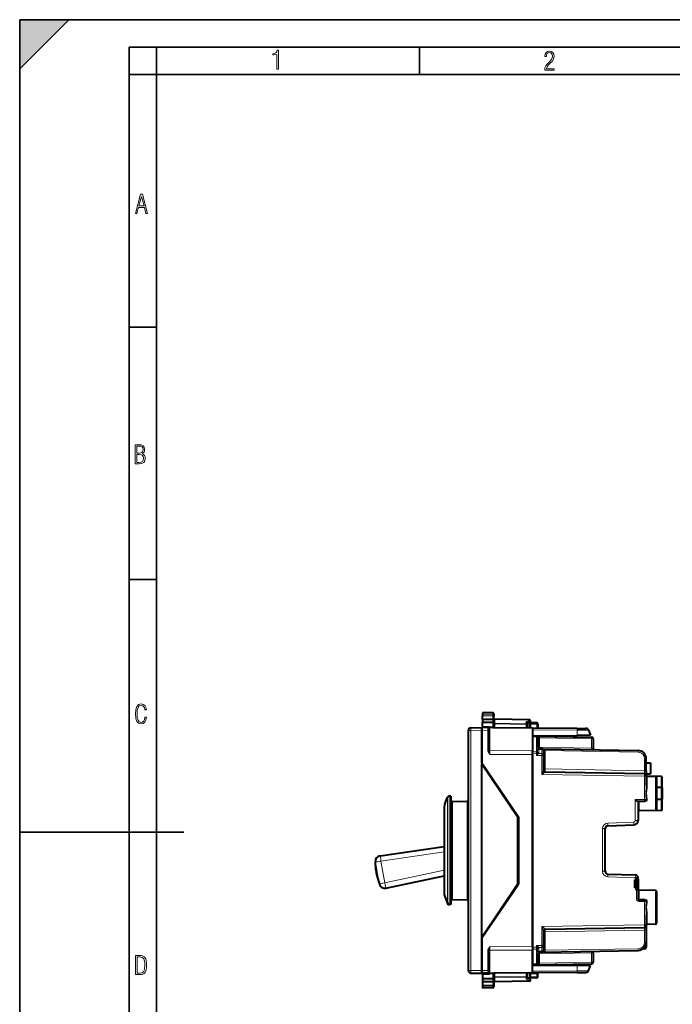
# Model space of a CAD drawing. Extents: x 0 to 420, y 0 to 297.
# Drawn here: x 0 to 119, y 117 to 297 of the extents above; entities that cross this region are included whole.
import ezdxf

# ---------------------------------------------------------------- set-up
doc = ezdxf.new("R2010")
doc.units = 0

msp = doc.modelspace()

# ---------------------------------------------------------------- linework, layer by layer
at = {"color": 7, "lineweight": 35}
for p, q in [((0, 0), (0, 297)), ((0, 297), (420, 297)), ((0, 288), (9, 297)), ((0, 0), (0, 297)), ((0, 297), (420, 297)), ((0, 288), (0, 297)), ((0, 297), (9, 297)), ((20.000401, 4.99976), (20.000401, 292)), ((20.000401, 292), (415, 292)), ((25.000401, 287), (25.000401, 292)), ((73.125504, 287), (73.125504, 292)), ((20.000401, 287), (25.000401, 287)), ((25.000401, 9.99976), (25.000401, 287)), ((25.000401, 287), (410, 287)), ((20.000401, 240.832993), (25.000401, 240.832993)), ((20.000401, 194.667007), (25.000401, 194.667007)), ((0, 148.5), (30, 148.5))]:
    msp.add_line(p, q, dxfattribs=at)
at = {"color": 7, "lineweight": 40}
for p, q in [((84.659096, 170.329788), (84.659096, 170.007523)), ((86.537582, 170.296997), (84.659096, 170.329788)), ((86.537582, 170.296997), (84.659096, 170.329788)), ((84.659096, 170.007523), (84.659096, 169.791443)), ((84.659096, 169.120895), (84.659096, 169.791443)), ((86.734093, 170.097031), (86.734093, 169.810791)), ((86.734093, 169.066391), (86.734093, 169.810791)), ((93.237587, 169.066269), (86.930603, 169.176361)), ((82.550369, 167.595154), (84.534096, 167.629791)), ((85.61084, 167.620392), (84.534096, 167.629791)), ((84.534096, 167.129807), (84.534096, 167.629532)), ((84.534096, 167.629532), (84.534096, 167.129868)), ((84.659096, 167.628693), (84.534386, 167.629791)), ((86.537521, 169.127045), (84.659096, 169.120895)), ((84.659096, 169.120895), (84.659096, 168.924637)), ((84.659096, 168.924637), (84.659096, 168.629791)), ((84.659096, 168.629791), (86.536621, 168.635941)), ((84.659096, 167.866226), (84.659096, 168.629791)), ((84.659096, 167.866226), (84.659096, 167.628693)), ((85.659767, 167.619965), (85.61084, 167.620392)), ((85.80909, 167.420242), (85.80909, 167.120407)), ((93.809097, 167.548843), (86.701004, 167.61087)), ((86.734093, 169.066391), (86.734093, 168.930786)), ((86.734093, 168.930786), (86.734093, 168.771713)), ((86.734093, 168.285538), (86.734093, 168.771713)), ((92.834091, 168.367279), (93.343201, 168.698685)), ((92.834091, 168.193771), (92.834091, 168.414841)), ((92.834091, 168.193771), (92.834091, 167.557358)), ((93.309097, 167.553207), (93.30909, 168.279785)), ((94.584091, 168.479797), (93.509094, 168.479797)), ((101.942375, 167.477875), (93.809097, 167.548843)), ((93.809097, 167.548508), (93.809097, 167.490265)), ((93.809097, 167.490265), (93.809097, 163.40361)), ((94.784096, 168.279785), (94.784096, 167.540344)), ((101.942375, 167.477875), (103.576202, 167.463608)), ((82.05909, 167.095245), (82.059105, 123.264336)), ((84.534096, 167.129868), (84.534096, 161.029785)), ((84.534096, 166.129791), (84.534096, 167.129807)), ((84.534096, 161.179779), (84.534096, 166.129791)), ((85.809097, 163.618286), (85.80909, 167.120407)), ((93.809097, 166.142288), (101.952881, 166.213364)), ((94.514328, 166.067474), (93.809097, 166.079788)), ((93.809097, 166.079575), (93.809097, 165.933319)), ((93.809097, 165.933319), (93.809097, 163.225311)), ((94.514328, 166.067474), (104.614326, 165.89119)), ((94.51461, 166.067474), (94.532745, 166.066589)), ((94.809097, 165.708939), (94.809097, 165.767441)), ((94.809097, 165.708939), (94.809097, 164.050903)), ((99.809097, 166.194656), (99.809097, 165.975067)), ((104.409096, 166.234802), (101.952881, 166.213364)), ((104.034813, 167.152466), (104.409096, 166.234802)), ((104.909096, 165.591232), (104.909096, 163.884888)), ((95.514328, 163.743774), (95.087585, 163.751221)), ((104.909096, 163.884888), (104.909096, 163.579788)), ((93.809097, 163.429794), (93.809097, 163.40361)), ((93.809097, 162.696533), (93.809097, 163.40361)), ((93.809097, 162.87178), (93.809097, 163.225311)), ((93.809097, 127.487801), (93.809097, 162.87178)), ((93.809097, 162.696533), (93.809097, 127.663048)), ((95.514328, 163.743774), (113.135269, 163.436203)), ((95.809097, 163.439377), (95.809097, 163.385254)), ((95.809097, 163.385254), (95.809097, 162.677963)), ((95.809097, 162.677963), (95.809097, 162.53653)), ((95.809097, 162.53653), (95.809097, 159.847855)), ((84.534096, 161.179779), (91.2341, 151.329788)), ((84.534096, 161.029785), (91.134094, 151.229797)), ((84.534103, 129.329788), (84.534096, 161.029785)), ((114.609093, 159.756714), (114.609093, 161.936432)), ((114.609093, 161.179794), (115.409096, 161.179794)), ((115.409096, 161.179794), (115.409096, 159.179794)), ((96.103859, 159.574646), (114.314331, 159.256775)), ((114.609093, 159.756714), (114.609093, 158.95723)), ((114.609093, 159.179794), (115.409096, 159.179794)), ((114.609093, 158.756836), (114.609093, 158.956421)), ((114.609093, 158.756836), (114.609093, 157.032516)), ((117.312584, 158.683228), (114.805603, 158.72699)), ((117.312584, 158.683228), (114.805603, 158.72699)), ((116.312584, 158.683228), (114.805603, 158.709534)), ((116.312584, 158.683228), (114.805603, 158.709534)), ((116.509094, 158.483246), (116.509094, 152.676331)), ((117.509094, 156.638748), (117.509094, 158.483246)), ((117.312584, 156.675873), (116.509094, 156.678421)), ((117.509094, 156.638748), (117.509094, 154.520844)), ((77.738518, 153.616989), (78.281532, 154.896942)), ((78.859093, 155.079788), (78.557701, 155.079788)), ((78.859093, 155.079788), (78.8591, 136.491714)), ((77.659096, 153.22644), (77.659096, 138.118179)), ((78.959099, 153.933243), (78.959099, 137.497894)), ((79.155609, 154.133209), (81.862587, 154.180466)), ((113.1091, 153.746567), (113.1091, 150.652344)), ((113.278122, 154.182739), (114.314331, 154.200836)), ((117.312584, 154.483719), (116.509094, 154.481171)), ((117.509094, 152.676331), (117.509094, 154.520844)), ((91.044373, 151.363251), (91.233734, 151.329849)), ((91.134102, 139.129791), (91.134094, 151.229797)), ((91.16658, 151.34169), (91.2341, 150.958771)), ((91.2341, 151.329788), (91.2341, 139.029785)), ((117.312584, 152.476364), (113.305603, 152.406418)), ((116.312584, 152.476364), (113.305603, 152.423874)), ((107.591644, 149.687119), (112.337021, 149.852829)), ((107.1091, 141.372162), (107.1091, 149.187424)), ((65.917953, 144.208649), (77.659103, 145.910294)), ((65.17569, 141.549408), (65.06382, 143.149246)), ((65.352661, 140.545746), (65.794716, 139.00412)), ((66.959679, 138.300735), (77.659096, 140.526917)), ((107.591644, 140.872467), (112.626549, 140.69664)), ((84.534103, 129.329788), (91.134102, 139.129791)), ((84.534103, 129.179794), (91.2341, 139.029785)), ((91.044373, 138.996338), (91.233734, 139.029724)), ((112.509102, 138.329788), (112.509094, 139.829788)), ((112.613464, 139.829788), (112.509094, 139.829788)), ((112.613464, 139.829788), (112.709099, 139.829788)), ((112.709099, 140.179794), (113.1091, 140.179794)), ((112.709099, 140.179794), (112.709099, 139.829788)), ((112.709099, 139.829788), (112.709099, 138.329788)), ((113.095627, 138.179794), (113.095627, 139.979797)), ((113.1091, 140.196945), (113.1091, 140.179794)), ((113.1091, 140.179794), (113.1091, 140.160965)), ((113.1091, 139.907242), (113.1091, 137.998611)), ((77.659096, 138.118179), (77.659096, 137.133133)), ((78.959099, 137.497894), (78.959099, 136.426331)), ((112.709099, 138.329788), (112.509102, 138.329788)), ((112.709099, 138.329788), (112.709099, 137.979797)), ((112.811722, 137.979797), (112.709099, 137.979797)), ((113.1091, 137.979797), (112.811722, 137.979797)), ((113.1091, 137.998627), (113.1091, 137.979797)), ((113.1091, 137.979797), (113.1091, 136.376312)), ((113.1838, 137.979797), (113.1091, 137.979797)), ((116.312592, 137.883224), (113.305611, 137.935715)), ((116.312592, 137.883224), (113.305611, 137.935715)), ((116.509102, 137.683258), (116.509102, 131.876328)), ((77.738518, 136.742584), (78.281532, 135.462616)), ((78.8591, 135.279785), (78.557709, 135.279785)), ((78.8591, 136.491714), (78.8591, 135.279785)), ((79.155609, 136.226349), (81.862587, 136.179108)), ((113.305611, 136.176361), (114.314331, 136.158752)), ((114.6091, 133.327072), (114.6091, 131.602753)), ((114.6091, 131.403168), (114.6091, 131.602753)), ((114.6091, 131.402359), (114.6091, 130.602875)), ((116.312592, 131.676361), (114.805611, 131.650055)), ((95.809097, 130.511734), (95.809097, 127.823051)), ((96.103867, 130.784943), (114.314339, 131.102798)), ((114.6091, 130.602875), (114.6091, 128.423157)), ((84.534103, 129.329788), (84.534103, 123.229713)), ((84.534103, 124.22979), (84.534103, 129.179794)), ((95.809097, 127.823051), (95.809097, 127.681618)), ((114.6091, 128.423157), (114.6091, 127.483704)), ((85.809105, 123.239166), (85.809105, 126.74128)), ((93.809097, 127.663048), (93.809097, 126.955963)), ((93.809097, 127.487801), (93.809097, 127.134262)), ((93.809097, 127.134262), (93.809105, 124.426254)), ((93.809105, 122.869308), (93.809097, 126.955963)), ((94.809097, 126.308685), (94.809105, 124.650642)), ((95.514336, 126.615807), (95.087601, 126.608353)), ((95.514336, 126.615807), (113.135284, 126.923378)), ((95.530045, 126.616493), (95.514671, 126.615807)), ((95.809097, 127.681618), (95.809097, 126.974327)), ((95.809097, 126.974327), (95.809097, 126.920204)), ((104.909103, 126.474693), (104.909103, 126.779793)), ((104.909103, 126.474693), (104.909103, 124.768349)), ((114.311722, 127.183716), (113.949318, 127.18055)), ((84.534103, 123.229767), (84.534103, 124.22979)), ((93.809105, 124.321632), (93.809105, 124.426254)), ((93.809105, 124.279793), (94.514336, 124.292099)), ((93.809105, 124.217285), (101.952881, 124.146217)), ((94.514336, 124.292099), (104.614334, 124.468399)), ((94.809105, 124.592392), (94.809105, 124.650642)), ((99.809105, 124.384521), (99.809105, 124.164932)), ((82.550377, 122.764412), (84.534103, 122.72979)), ((84.534103, 123.229767), (84.534103, 122.730042)), ((84.534103, 122.730042), (84.534103, 123.229713)), ((85.610847, 122.739182), (84.534103, 122.72979)), ((84.659103, 122.493347), (84.659103, 122.730881)), ((84.659103, 122.493347), (84.659103, 121.72979)), ((85.611794, 122.739189), (85.659775, 122.739609)), ((85.809105, 123.239166), (85.809105, 122.939178)), ((93.809105, 122.81073), (86.701012, 122.748695)), ((92.834099, 122.802223), (92.834099, 122.16581)), ((93.309105, 122.604614), (93.309105, 122.079788)), ((101.942383, 122.881714), (93.809105, 122.81073)), ((93.809105, 122.811073), (93.809105, 122.869308)), ((94.784103, 122.079788), (94.784103, 122.620979)), ((94.81282, 122.819489), (94.802849, 122.705521)), ((101.942383, 122.881714), (103.576218, 122.895966)), ((104.409103, 124.124786), (101.952881, 124.146217)), ((104.034821, 123.207123), (104.409103, 124.124786)), ((84.659103, 121.72979), (84.659103, 121.434937)), ((86.536629, 121.723633), (84.659103, 121.72979)), ((84.659103, 121.434937), (84.659103, 121.238686)), ((84.659103, 121.238686), (84.659103, 120.56813)), ((84.659103, 121.238686), (86.537529, 121.232529)), ((84.659103, 120.56813), (84.659103, 120.352051)), ((86.7341, 122.074043), (86.7341, 121.58786)), ((86.7341, 121.42878), (86.7341, 121.58786)), ((86.7341, 121.293182), (86.7341, 121.42878)), ((86.7341, 121.293182), (86.7341, 120.548782)), ((93.237595, 121.293304), (86.930611, 121.18322)), ((92.834099, 121.94474), (92.834099, 122.16581)), ((92.834099, 121.992287), (93.343208, 121.660896)), ((94.584106, 121.879791), (93.509102, 121.879791)), ((84.659103, 120.352051), (84.659103, 120.029785)), ((86.53759, 120.062576), (84.659103, 120.029785)), ((86.7341, 120.548782), (86.7341, 120.262543))]:
    msp.add_line(p, q, dxfattribs=at)
at = {"color": 7, "lineweight": 18}
for p, q in [((86.537582, 169.978256), (84.659096, 170.007523)), ((86.537582, 169.797607), (84.659096, 169.791443)), ((86.537582, 170.296997), (86.537582, 169.978256)), ((86.537582, 169.978256), (86.537582, 169.797607)), ((86.537582, 169.127045), (86.537582, 169.797607)), ((86.929161, 169.117844), (86.930534, 169.17627)), ((85.65802, 167.857513), (84.659096, 167.866226)), ((85.610878, 167.620148), (85.61084, 167.120407)), ((86.005684, 167.753662), (86.548882, 167.755295)), ((86.007385, 167.566528), (86.005684, 167.753662)), ((86.007347, 167.55835), (86.007347, 163.431808)), ((93.809097, 167.490265), (86.007347, 167.55835)), ((86.007385, 167.566528), (86.537933, 167.565002)), ((86.536621, 169.127045), (86.537521, 168.930786)), ((86.537521, 168.930786), (86.536621, 168.635941)), ((86.537582, 168.247986), (86.537582, 168.635941)), ((86.734093, 168.293381), (86.930603, 168.293381)), ((86.929161, 168.43483), (86.929161, 169.117844)), ((93.239029, 169.007706), (86.929161, 169.117844)), ((86.930603, 168.293381), (86.929161, 168.43483)), ((92.63903, 168.335175), (86.929161, 168.43483)), ((92.637581, 168.193771), (86.930603, 168.293381)), ((86.930603, 168.293381), (86.930603, 167.608871)), ((92.834091, 168.193771), (92.637581, 168.193771)), ((92.637581, 168.193771), (92.637581, 167.559067)), ((92.63903, 168.617142), (93.239029, 169.007706)), ((92.63903, 168.335175), (92.63903, 168.617142)), ((93.509094, 168.479797), (93.509094, 168.283279)), ((93.509094, 167.551468), (93.509094, 168.283279)), ((94.584091, 168.283279), (93.509094, 168.283279)), ((94.584091, 168.479797), (94.584091, 168.283279)), ((94.584091, 168.283279), (94.584091, 167.542084)), ((82.05909, 167.095245), (82.550369, 167.095245)), ((82.550369, 167.095245), (84.534096, 167.129868)), ((82.550369, 167.095245), (82.550377, 123.264336)), ((85.61084, 167.120407), (84.534096, 167.129807)), ((85.61084, 163.618286), (85.61084, 167.120407)), ((85.80909, 167.120407), (85.61084, 167.120407)), ((101.946091, 167.166718), (93.809097, 167.237732)), ((94.514648, 165.921005), (93.809097, 165.933319)), ((94.514648, 165.921005), (94.514397, 166.067139)), ((94.514648, 165.921005), (94.514648, 163.212997)), ((95.103859, 165.757233), (94.809097, 165.757233)), ((95.103775, 165.762009), (95.103851, 165.757599)), ((95.103859, 165.757233), (104.614334, 165.591232)), ((95.103859, 165.757233), (95.103859, 164.050903)), ((101.946091, 167.166718), (104.034813, 167.152466)), ((101.946091, 167.166718), (101.952881, 166.213364)), ((104.614334, 165.591232), (104.909096, 165.591232)), ((104.614334, 165.591232), (104.614334, 163.884888)), ((95.103859, 164.050903), (94.809097, 164.050903)), ((104.614334, 163.884888), (95.103859, 164.050903)), ((104.614334, 163.884888), (104.909096, 163.884888)), ((85.809097, 163.618286), (85.61084, 163.618286)), ((85.615959, 163.528122), (85.811653, 163.550674)), ((85.811653, 163.550674), (85.809097, 163.618286)), ((93.809097, 163.40361), (86.007347, 163.431808)), ((86.007347, 162.724731), (86.007347, 163.431808)), ((93.809097, 162.696533), (86.007347, 162.724731)), ((94.514648, 163.212997), (93.809097, 163.225311)), ((94.511711, 162.859512), (93.809097, 162.87178)), ((94.511711, 162.859512), (94.514648, 163.212997)), ((94.511711, 162.859512), (94.511711, 162.553986)), ((94.511711, 162.859512), (94.644814, 162.859512)), ((94.511711, 162.553986), (94.644814, 162.859512)), ((94.511711, 162.553986), (94.776093, 162.743225)), ((95.511711, 162.53653), (94.511711, 162.553986)), ((94.743172, 163.686279), (94.743126, 163.133636)), ((95.514648, 162.89006), (94.935768, 162.900177)), ((94.971703, 163.606827), (94.971603, 163.05423)), ((95.514648, 163.597351), (94.971703, 163.606827)), ((95.514648, 162.89006), (95.511711, 162.53653)), ((95.809097, 162.53653), (95.511711, 162.53653)), ((95.511711, 162.53653), (95.511711, 159.084976)), ((95.514381, 163.743561), (95.514648, 163.597351)), ((95.514648, 163.597351), (95.514648, 162.89006)), ((95.809097, 163.433533), (96.103859, 163.433533)), ((96.103851, 163.434021), (96.103806, 163.436462)), ((96.103859, 160.07457), (96.103859, 163.433533)), ((96.103859, 163.433533), (113.135269, 163.136246)), ((114.314331, 161.936432), (114.609093, 161.936432)), ((114.314331, 159.756714), (114.314331, 161.936432)), ((95.511711, 159.084976), (114.311714, 158.756836)), ((95.809097, 160.07457), (96.103859, 160.07457)), ((96.103363, 159.557938), (96.103806, 159.574417)), ((114.314331, 159.756714), (96.103859, 160.07457)), ((114.311714, 158.756836), (114.609093, 158.756836)), ((114.311714, 158.756836), (114.311714, 154.500793)), ((114.314331, 159.756714), (114.609093, 159.756714)), ((114.805603, 158.72699), (114.805603, 158.721954)), ((114.805603, 158.709534), (114.805603, 156.945267)), ((116.312584, 158.683228), (116.312584, 152.476364)), ((117.312584, 156.675873), (117.312584, 158.683228)), ((117.312584, 156.675873), (117.312584, 154.483719)), ((78.281532, 154.896942), (78.281532, 136.652176)), ((78.557701, 155.079788), (78.557709, 136.491714)), ((77.738518, 153.616989), (77.738518, 137.775452)), ((79.155609, 154.133209), (79.155609, 137.322418)), ((81.862587, 137.280945), (81.862587, 154.180466)), ((112.613457, 154.471146), (114.311714, 154.500793)), ((112.613457, 154.471146), (112.613464, 150.652344)), ((113.098846, 153.983002), (113.089462, 153.982773)), ((113.291252, 154.07814), (113.291252, 154.182968)), ((113.291252, 154.07814), (114.314331, 154.095444)), ((113.305603, 153.855804), (113.305603, 152.423874)), ((114.311714, 154.500793), (114.594437, 154.500793)), ((114.314331, 154.095444), (114.314331, 154.200836)), ((117.312584, 152.476364), (117.312584, 154.483719)), ((113.305603, 152.424225), (113.305603, 152.406418)), ((91.134499, 150.033249), (91.2341, 150.033249)), ((107.57856, 150.186813), (112.323929, 150.352524)), ((113.1091, 150.652344), (112.613464, 150.652344)), ((107.1091, 149.187424), (106.613464, 149.187424)), ((106.613464, 141.372162), (106.613464, 149.187424)), ((66.091522, 143.224304), (77.659103, 144.900787)), ((65.08197, 143.046295), (66.091522, 143.224304)), ((65.193848, 141.446457), (65.08197, 143.046295)), ((65.776566, 139.107071), (65.08197, 143.046295)), ((66.786118, 139.28508), (66.091522, 143.224304)), ((65.334511, 140.648682), (65.776566, 139.107071)), ((66.786118, 139.28508), (77.659096, 141.547379)), ((107.1091, 141.372162), (106.613464, 141.372162)), ((107.57856, 140.372772), (112.613464, 140.196945)), ((66.786118, 139.28508), (65.776566, 139.107071)), ((91.134506, 140.326324), (91.2341, 140.326324)), ((113.1091, 140.196945), (112.613464, 140.196945)), ((112.613464, 140.196945), (112.613464, 139.829788)), ((113.095627, 139.979797), (112.709099, 139.979797)), ((113.1091, 139.907242), (113.095596, 139.907242)), ((77.738518, 137.775452), (77.738518, 136.742584)), ((79.155609, 137.322418), (79.155609, 136.226349)), ((81.862587, 136.179108), (81.862587, 137.280945)), ((113.095627, 138.179794), (112.709099, 138.179794)), ((112.811722, 137.979797), (112.811722, 136.376312)), ((113.305611, 137.935715), (113.305611, 136.281204)), ((116.312592, 137.883224), (116.312592, 131.676361)), ((78.281532, 135.462616), (78.281532, 136.652176)), ((78.557709, 135.279785), (78.557709, 136.491714)), ((113.1091, 136.376312), (112.811722, 136.376312)), ((114.314331, 136.264145), (113.305611, 136.281204)), ((113.307358, 135.876328), (113.305611, 136.176361)), ((113.307358, 135.876328), (114.311722, 135.858795)), ((114.311722, 135.858795), (114.311722, 131.602753)), ((114.311722, 135.858795), (114.594437, 135.858795)), ((114.314331, 136.264145), (114.314331, 136.158752)), ((114.805611, 133.414322), (114.805611, 131.650055)), ((95.511719, 131.274597), (114.311722, 131.602753)), ((114.311722, 131.602753), (114.6091, 131.602753)), ((95.511719, 131.274597), (95.511719, 127.823051)), ((95.809097, 130.285004), (96.103867, 130.285004)), ((96.103813, 130.785172), (96.103371, 130.801636)), ((114.314339, 130.602875), (96.103867, 130.285004)), ((96.103867, 126.926048), (96.103867, 130.285004)), ((114.314339, 130.602875), (114.6091, 130.602875)), ((114.314339, 130.602875), (114.314339, 128.423157)), ((95.511719, 127.823051), (94.511719, 127.805595)), ((94.511719, 127.805595), (94.511719, 127.500061)), ((94.644821, 127.500061), (94.511719, 127.805595)), ((94.7761, 127.616348), (94.511719, 127.805595)), ((95.809097, 127.823051), (95.511719, 127.823051)), ((95.511719, 127.823051), (95.514656, 127.469513)), ((114.314339, 128.423157), (114.6091, 128.423157)), ((85.610847, 123.239166), (85.610847, 126.74128)), ((85.809105, 126.74128), (85.610847, 126.74128)), ((85.615967, 126.831459), (85.811661, 126.808899)), ((85.809105, 126.74128), (85.811661, 126.808899)), ((93.809097, 127.663048), (86.007355, 127.634842)), ((86.007355, 127.634842), (86.007355, 126.927765)), ((93.809097, 126.955963), (86.007355, 126.927765)), ((86.007355, 122.801224), (86.007355, 126.927765)), ((93.809097, 127.487801), (94.511719, 127.500061)), ((93.809097, 127.134262), (94.514656, 127.146584)), ((94.514656, 127.146584), (94.511719, 127.500061)), ((94.511719, 127.500061), (94.644821, 127.500061)), ((94.514656, 127.146584), (94.514656, 124.438576)), ((94.743179, 126.673309), (94.743134, 127.225945)), ((95.103867, 126.308685), (94.809097, 126.308685)), ((95.514656, 127.469513), (94.935776, 127.459412)), ((94.97171, 126.752747), (94.971611, 127.305344)), ((95.514656, 126.762222), (94.97171, 126.752747)), ((104.614334, 126.474693), (95.103867, 126.308685)), ((95.103867, 126.308685), (95.103867, 124.602341)), ((95.514656, 126.762222), (95.514389, 126.61602)), ((95.514656, 127.469513), (95.514656, 126.762222)), ((95.809097, 126.926048), (96.103867, 126.926048)), ((96.103821, 126.923615), (96.103867, 126.926048)), ((96.103867, 126.926048), (113.135284, 127.223335)), ((104.909103, 126.474693), (104.614334, 126.474693)), ((104.614334, 126.474693), (104.614334, 124.768349)), ((114.311722, 127.526665), (114.311722, 127.183716)), ((93.809105, 124.426254), (94.514656, 124.438576)), ((94.514389, 124.292336), (94.514656, 124.438576)), ((95.103867, 124.602341), (94.809105, 124.602341)), ((95.103859, 124.601974), (95.103783, 124.597565)), ((95.103867, 124.602341), (104.614334, 124.768349)), ((104.909103, 124.768349), (104.614334, 124.768349)), ((82.059105, 123.264336), (82.550377, 123.264336)), ((82.550377, 123.264336), (84.534103, 123.229713)), ((85.610847, 123.239166), (84.534103, 123.229767)), ((85.658028, 122.502068), (84.659103, 122.493347)), ((85.610847, 123.239166), (85.610886, 122.739433)), ((85.809105, 123.239166), (85.610847, 123.239166)), ((86.007401, 122.793053), (86.005692, 122.605919)), ((86.005692, 122.605919), (86.548889, 122.604279)), ((93.809105, 122.869308), (86.007355, 122.801224)), ((86.007401, 122.793053), (86.537941, 122.794563)), ((86.930611, 122.066193), (86.930611, 122.750702)), ((92.637596, 122.800507), (92.637596, 122.16581)), ((93.509102, 122.611595), (94.584106, 122.620979)), ((93.509102, 122.611595), (93.509102, 122.076294)), ((101.946098, 123.192863), (93.809105, 123.121849)), ((94.584106, 122.076302), (94.584106, 122.620979)), ((101.946098, 123.192863), (101.952881, 124.146217)), ((101.946098, 123.192863), (104.034821, 123.207123)), ((86.53759, 120.561974), (84.659103, 120.56813)), ((86.537529, 121.42878), (86.536629, 121.723633)), ((86.536629, 121.232521), (86.537529, 121.42878)), ((86.53759, 122.111595), (86.53759, 121.723633)), ((86.53759, 121.232529), (86.53759, 120.561974)), ((86.53759, 120.561974), (86.53759, 120.381317)), ((86.930611, 122.066193), (86.7341, 122.066193)), ((86.930611, 122.066193), (86.929169, 121.924744)), ((92.639038, 122.024414), (86.929169, 121.924744)), ((86.929169, 121.924744), (86.929169, 121.241737)), ((93.239037, 121.351875), (86.929169, 121.241737)), ((86.929169, 121.241737), (86.930542, 121.183304)), ((92.637596, 122.16581), (86.930611, 122.066193)), ((92.637596, 122.16581), (92.834099, 122.16581)), ((92.639038, 121.742439), (92.639038, 122.024414)), ((92.639038, 121.742439), (93.239037, 121.351875)), ((94.584106, 122.076302), (93.509102, 122.076294)), ((93.509102, 121.879791), (93.509102, 122.076294)), ((94.584106, 121.879791), (94.584106, 122.076302)), ((86.53759, 120.381317), (84.659103, 120.352051)), ((86.53759, 120.381317), (86.53759, 120.062576))]:
    msp.add_line(p, q, dxfattribs=at)
for points in [[(47.03595, 287.977722), (47.322525, 287.977722), (47.322525, 291.426056), (47.101723, 291.426056), (47.026554, 291.120667), (46.876217, 290.918671), (46.63662, 290.796509), (46.303062, 290.754242), (46.303062, 290.575714), (46.490982, 290.571014), (47.03595, 290.613281)], [(96.03479, 287.748749), (97.749557, 287.748749), (97.749557, 288.035339), (96.349556, 288.035339), (96.396538, 288.279633), (96.537476, 288.519226), (96.758286, 288.777618), (97.049561, 289.064178), (97.373718, 289.378937), (97.632111, 289.764191), (97.740166, 290.332642), (97.679092, 290.722565), (97.509964, 291.013855), (97.24218, 291.197083), (96.899223, 291.262848), (96.560966, 291.197083), (96.307274, 291.004456), (96.142845, 290.699097), (96.086472, 290.295044), (96.086472, 290.243378), (96.354256, 290.243378), (96.391838, 290.572235), (96.499893, 290.811829), (96.678421, 290.952789), (96.927414, 290.999756), (97.138824, 290.952789), (97.303253, 290.825928), (97.411301, 290.623901), (97.448891, 290.35614), (97.397209, 290.008484), (97.256271, 289.721893), (96.786469, 289.19574), (96.457611, 288.857483), (96.218018, 288.538025), (96.081772, 288.17627)], [(21.175169, 261.603729), (21.447651, 261.603729), (21.748322, 262.703064), (22.80537, 262.703064), (23.101343, 261.603729), (23.397316, 261.603729), (22.462416, 265.103729), (22.119463, 265.103729)], [(21.800001, 262.970856), (22.274498, 264.718506), (22.744295, 262.970856)], [(21.128859, 215.831726), (21.866442, 215.831726), (22.350334, 215.888107), (22.697987, 216.076019), (22.9, 216.386093), (22.970469, 216.841797), (22.932884, 217.123672), (22.829529, 217.353867), (22.651007, 217.532394), (22.402012, 217.67334), (22.604027, 217.795486), (22.744965, 217.969315), (22.829529, 218.194809), (22.857718, 218.472), (22.787247, 218.871323), (22.585234, 219.139114), (22.237583, 219.284744), (21.748993, 219.331726), (21.128859, 219.331726)], [(21.420134, 217.786087), (21.420134, 219.073334), (21.795973, 219.073334), (22.138926, 219.040451), (22.378523, 218.941788), (22.514765, 218.753876), (22.561745, 218.462601), (22.514765, 218.152527), (22.387918, 217.945816), (22.162415, 217.823669), (21.838255, 217.786087)], [(21.420134, 216.094818), (21.420134, 217.527695), (21.852348, 217.527695), (22.209394, 217.485413), (22.463087, 217.358566), (22.613422, 217.147156), (22.6651, 216.841797), (22.613422, 216.489441), (22.458389, 216.259247), (22.199999, 216.132401), (21.828857, 216.094818)], [(23.198622, 169.552216), (22.902647, 169.552216), (22.82748, 169.129395), (22.686541, 168.82402), (22.475132, 168.640808), (22.207346, 168.579727), (21.878487, 168.673691), (21.652983, 168.964966), (21.521441, 169.448853), (21.479158, 170.130066), (21.521441, 170.80658), (21.652983, 171.290466), (21.878487, 171.581741), (22.207346, 171.680405), (22.470432, 171.624023), (22.677145, 171.468994), (22.813387, 171.210602), (22.87446, 170.862946), (23.175131, 170.862946), (23.095264, 171.323349), (22.902647, 171.661606), (22.597279, 171.873016), (22.207346, 171.948181), (21.737547, 171.835434), (21.418083, 171.497177), (21.230165, 170.928726), (21.173788, 170.130066), (21.230165, 169.322006), (21.418083, 168.753555), (21.737547, 168.415298), (22.207346, 168.307251), (22.601976, 168.382416), (22.902647, 168.61731), (23.099964, 169.007248)], [(21.209959, 122.479729), (21.938147, 122.479729), (22.267006, 122.49852), (22.53949, 122.573685), (22.760294, 122.695839), (22.93412, 122.879059), (23.060965, 123.118652), (23.150227, 123.419327), (23.201904, 123.790466), (23.220697, 124.232079), (23.201904, 124.668991), (23.150227, 125.040131), (23.065662, 125.340805), (22.93412, 125.580399), (22.760294, 125.758926), (22.53949, 125.881073), (22.262308, 125.956238), (21.938147, 125.979729), (21.209959, 125.979729)], [(21.501234, 122.742813), (21.501234, 125.721336), (21.919355, 125.721336), (22.407946, 125.641472), (22.708616, 125.387779), (22.858952, 124.927383), (22.891838, 124.607918), (22.905931, 124.227379), (22.858952, 123.527382), (22.708616, 123.066978), (22.407946, 122.817986), (21.919355, 122.742813)]]:
    msp.add_lwpolyline(points, close=True, dxfattribs=at)
for points in [[(86.734093, 169.810791), (86.731689, 169.836502), (86.724525, 169.86171), (86.712837, 169.885544), (86.690407, 169.914703), (86.651756, 169.945465), (86.60762, 169.965805), (86.567215, 169.975525), (86.537582, 169.978256)], [(86.734093, 169.810791), (86.734055, 169.810577), (86.733711, 169.810181), (86.733032, 169.809769), (86.730659, 169.808929), (86.704689, 169.805328), (86.604286, 169.800049), (86.537582, 169.797607)], [(85.65802, 167.857513), (85.710075, 167.854202), (85.759254, 167.846008), (85.806473, 167.833679), (85.835571, 167.824005), (85.887543, 167.803177), (85.951569, 167.773331), (85.994507, 167.755585), (86.005684, 167.753662)], [(85.659767, 167.619965), (85.696045, 167.617615), (85.719803, 167.614136), (85.766083, 167.604004), (85.816994, 167.590347), (85.868172, 167.577866), (85.91423, 167.570526), (85.944687, 167.568069), (86.007385, 167.566528)], [(86.007347, 167.55835), (85.971626, 167.556488), (85.938347, 167.550476), (85.908829, 167.541061), (85.88945, 167.532333), (85.872429, 167.522552), (85.857246, 167.511597), (85.84436, 167.499969), (85.833145, 167.487183), (85.824188, 167.473969), (85.812813, 167.447433), (85.80909, 167.420395)], [(86.548882, 167.755295), (86.550285, 167.702606), (86.544449, 167.647614), (86.539261, 167.61499), (86.537239, 167.599304), (86.536469, 167.576019), (86.537933, 167.565002)], [(94.971703, 163.606827), (94.974045, 163.636337), (94.981232, 163.663055), (94.992752, 163.686676), (95.00354, 163.701996), (95.015808, 163.715424), (95.029541, 163.727234), (95.043839, 163.736862), (95.067039, 163.747559), (95.077858, 163.750366), (95.087585, 163.751221)], [(86.007347, 162.724731), (85.913391, 162.859238), (85.875481, 162.915649), (85.819641, 163.003235), (85.7827, 163.065674), (85.747086, 163.130966), (85.723862, 163.177383), (85.701729, 163.225586), (85.674591, 163.292419), (85.650696, 163.363098), (85.629997, 163.443115), (85.622017, 163.484985), (85.615959, 163.528122)], [(86.007347, 162.724731), (85.924637, 163.020096), (85.886497, 163.162476), (85.850716, 163.309631), (85.834869, 163.385559), (85.820885, 163.467941), (85.811653, 163.550674)], [(95.809097, 159.847855), (95.807121, 159.826294), (95.801857, 159.800705), (95.794136, 159.772308), (95.774368, 159.712082), (95.759064, 159.670135), (95.725739, 159.584579), (95.656792, 159.418549), (95.609863, 159.309387), (95.511711, 159.084976)], [(96.103363, 159.557938), (96.102348, 159.551788), (96.095169, 159.53746), (96.08329, 159.522003), (96.050095, 159.488251), (96.019745, 159.461334), (95.954163, 159.407806), (95.886368, 159.355713), (95.736305, 159.245377), (95.511711, 159.084976)], [(114.594437, 154.500793), (114.575546, 154.750336), (114.555466, 155.004974), (114.544006, 155.176117), (114.535736, 155.346848), (114.531654, 155.516708), (114.532303, 155.688248), (114.537643, 155.860138), (114.545502, 156.008362), (114.55558, 156.156082), (114.570724, 156.34935), (114.585922, 156.540543), (114.600693, 156.76059), (114.60582, 156.869843), (114.609093, 157.032516)], [(114.781174, 154.565582), (114.765228, 154.689514), (114.729385, 154.942749), (114.708755, 155.098679), (114.699684, 155.176834), (114.68837, 155.293762), (114.68058, 155.407623), (114.676529, 155.520874), (114.676064, 155.601349), (114.677628, 155.681992), (114.686584, 155.843735), (114.702194, 156.005585), (114.711891, 156.086243), (114.733574, 156.246429), (114.767014, 156.483154), (114.782623, 156.606339), (114.797768, 156.759521), (114.803497, 156.852676), (114.805603, 156.945267)], [(113.278122, 154.182739), (113.258682, 154.184372), (113.235611, 154.189331), (113.209778, 154.19693), (113.159988, 154.214813), (113.125153, 154.228806), (113.054192, 154.259445), (112.908348, 154.327164), (112.812202, 154.373566), (112.613457, 154.471146)], [(113.089462, 153.982773), (113.081062, 153.983917), (113.071487, 153.987518), (113.060944, 153.993256), (113.042358, 154.006119), (113.001846, 154.040878), (112.96862, 154.073074), (112.902405, 154.142334), (112.837769, 154.213623), (112.70015, 154.370743), (112.613457, 154.471146)], [(91.2341, 150.598938), (91.231659, 150.547943), (91.224464, 150.497513), (91.212807, 150.44809), (91.191216, 150.384277), (91.16098, 150.316162), (91.134056, 150.263443)], [(91.134102, 140.096054), (91.16095, 140.043472), (91.191124, 139.975525), (91.212692, 139.911911), (91.224411, 139.86235), (91.231651, 139.811783), (91.2341, 139.760635)], [(112.811722, 136.376312), (112.813499, 136.341019), (112.818787, 136.305878), (112.825211, 136.278839), (112.833557, 136.252075), (112.855522, 136.199753), (112.883698, 136.149475), (112.917122, 136.101776), (112.956726, 136.055237), (113.000519, 136.01239), (113.04789, 135.973862), (113.09832, 135.940399), (113.148346, 135.91423), (113.200256, 135.894241), (113.253479, 135.881363), (113.280373, 135.877838), (113.307358, 135.876328)], [(114.6091, 133.327072), (114.605782, 133.490952), (114.600601, 133.60051), (114.5858, 133.820023), (114.565979, 134.069168), (114.54734, 134.322433), (114.535522, 134.552704), (114.532379, 134.667236), (114.531334, 134.781342), (114.532433, 134.895248), (114.535606, 135.009232), (114.540695, 135.12355), (114.555397, 135.353104), (114.575401, 135.607056), (114.594437, 135.858795)], [(114.805611, 133.414322), (114.804169, 133.49054), (114.800186, 133.566925), (114.791008, 133.676117), (114.778793, 133.785156), (114.75386, 133.970825), (114.718552, 134.222244), (114.702652, 134.350128), (114.686821, 134.512604), (114.677734, 134.674377), (114.676094, 134.754898), (114.676476, 134.835281), (114.680359, 134.947815), (114.687904, 135.060562), (114.700432, 135.189758), (114.716171, 135.319229), (114.752197, 135.57666), (114.772148, 135.721756), (114.781174, 135.794006)], [(95.511719, 131.274597), (95.609291, 131.051559), (95.655571, 130.943939), (95.724358, 130.778458), (95.758133, 130.69194), (95.773666, 130.649521), (95.793762, 130.588562), (95.801666, 130.559662), (95.807076, 130.53363), (95.809097, 130.511734)], [(95.511719, 131.274597), (95.705093, 131.136719), (95.797104, 131.070038), (95.934631, 130.96698), (95.993935, 130.919861), (96.021851, 130.896484), (96.059761, 130.862228), (96.084541, 130.836136), (96.093796, 130.824158), (96.102219, 130.808228), (96.103371, 130.801636)], [(85.615967, 126.831459), (85.622719, 126.878708), (85.631752, 126.924438), (85.64502, 126.976974), (85.660553, 127.027451), (85.677933, 127.075958), (85.696815, 127.12262), (85.738052, 127.21096), (85.792015, 127.310074), (85.848816, 127.402916), (85.889748, 127.465378), (85.972961, 127.586105), (86.007355, 127.634842)], [(85.811661, 126.808899), (85.818115, 126.871384), (85.827507, 126.933571), (85.839088, 126.995399), (85.861809, 127.097916), (85.878616, 127.166183), (85.914757, 127.303307), (85.945129, 127.413635), (86.007355, 127.634842)], [(95.087601, 126.608353), (95.068222, 126.611626), (95.046242, 126.621315), (95.024178, 126.636589), (95.004066, 126.656952), (94.987648, 126.68206), (94.978867, 126.7034), (94.97345, 126.727058), (94.97171, 126.752747)], [(85.658028, 122.502068), (85.696831, 122.50399), (85.734169, 122.508781), (85.771118, 122.516266), (85.805862, 122.525711), (85.835182, 122.535431), (85.88755, 122.556396), (85.951584, 122.586243), (85.994522, 122.603996), (86.005692, 122.605919)], [(85.659775, 122.739609), (85.696053, 122.741959), (85.719803, 122.745445), (85.766075, 122.755562), (85.816978, 122.769218), (85.868156, 122.7817), (85.914246, 122.789047), (85.944679, 122.791504), (86.007401, 122.793053)], [(86.548889, 122.604279), (86.550293, 122.656975), (86.544456, 122.71196), (86.539268, 122.744583), (86.537254, 122.760269), (86.536476, 122.783562), (86.537941, 122.794563)], [(86.7341, 120.548782), (86.734062, 120.548988), (86.733719, 120.5494), (86.733047, 120.549812), (86.730675, 120.550636), (86.704697, 120.554245), (86.604294, 120.559517), (86.53759, 120.561974)], [(86.7341, 120.548782), (86.731705, 120.523079), (86.724533, 120.497864), (86.712852, 120.47403), (86.690422, 120.444878), (86.651764, 120.414101), (86.607635, 120.393768), (86.56723, 120.384048), (86.53759, 120.381317)]]:
    msp.add_lwpolyline(points, dxfattribs=at)
at = {"color": 7, "lineweight": 40}
for points in [[(86.734093, 169.066391), (86.731819, 169.079163), (86.723633, 169.091461), (86.708191, 169.102325), (86.694351, 169.108231), (86.67765, 169.113297), (86.646233, 169.119598), (86.610832, 169.12384), (86.537582, 169.127045)], [(86.734093, 168.771713), (86.732903, 168.754044), (86.728775, 168.735672), (86.72377, 168.722916), (86.716721, 168.710327), (86.707565, 168.698181), (86.696365, 168.686752), (86.68325, 168.676285), (86.668404, 168.666931), (86.649704, 168.657761), (86.62925, 168.650131), (86.584579, 168.639725), (86.537582, 168.635956)], [(92.834091, 168.414841), (92.833046, 168.429718), (92.829948, 168.444946), (92.824028, 168.462585), (92.815811, 168.480057), (92.795197, 168.511383), (92.780045, 168.529037), (92.763145, 168.545654), (92.725182, 168.575256), (92.683258, 168.599335), (92.63903, 168.617142)], [(117.312584, 156.675873), (117.381058, 156.673416), (117.443031, 156.666443), (117.468742, 156.661255), (117.489182, 156.65506), (117.500015, 156.649933), (117.50679, 156.64444), (117.508842, 156.640656), (117.509094, 156.638748)], [(117.312584, 154.483719), (117.381058, 154.48616), (117.443031, 154.493149), (117.468742, 154.498322), (117.489182, 154.504532), (117.500015, 154.509644), (117.50679, 154.515152), (117.508842, 154.518936), (117.509094, 154.520844)], [(113.095627, 139.979797), (113.098495, 140.05011), (113.102722, 140.093445), (113.107033, 140.131439), (113.1091, 140.16095)], [(113.095627, 138.179794), (113.098495, 138.109467), (113.102722, 138.066132), (113.107033, 138.028137), (113.1091, 137.998627)], [(86.7341, 121.58786), (86.73291, 121.605537), (86.728783, 121.623909), (86.723778, 121.636658), (86.716736, 121.649246), (86.707581, 121.661392), (86.696373, 121.672829), (86.683258, 121.683289), (86.668411, 121.692642), (86.649719, 121.701813), (86.629257, 121.709442), (86.584595, 121.719849), (86.53759, 121.723625)], [(86.7341, 121.293182), (86.731827, 121.280418), (86.72364, 121.268105), (86.708199, 121.257256), (86.694359, 121.251343), (86.677658, 121.246284), (86.64624, 121.239983), (86.610847, 121.235741), (86.53759, 121.232529)], [(92.834106, 121.94474), (92.833054, 121.929855), (92.829956, 121.914627), (92.824036, 121.896996), (92.815819, 121.879517), (92.795204, 121.848183), (92.780052, 121.830544), (92.763153, 121.813927), (92.725197, 121.784317), (92.683266, 121.760246), (92.639038, 121.742439)]]:
    msp.add_lwpolyline(points, dxfattribs=at)
for centre, radius, start, end in [((86.534096, 170.097031), 0.2, 0.000011, 89.000015), ((86.534096, 170.097031), 0.2, 0.000011, 89.000015), ((86.93409, 169.376328), 0.2, 180.000022, 269.000017), ((82.55909, 167.095245), 0.5, 91.000011, 180.000009), ((85.609093, 167.420395), 0.2, 0.000011, 89.500012), ((86.744019, 167.153107), 0.460372, 95.368627, 116.580578), ((93.233574, 168.863525), 0.202799, 70.878212, 88.867257), ((93.234093, 168.866302), 0.2, 303.061426, 70.757693), ((93.509094, 168.279785), 0.2, 90.000009, 180.000009), ((94.584091, 168.279785), 0.2, 0.000011, 90.000009), ((103.571838, 166.963623), 0.5, 22.188573, 89.500012), ((94.509094, 165.767517), 0.3, 0.000015, 89.000015), ((104.609093, 165.591232), 0.3, 0.000011, 89.000008), ((95.109093, 164.050903), 0.3, 180.000009, 269.00001), ((95.509094, 163.443817), 0.3, 20.744101, 89.000008), ((113.109093, 161.936432), 1.5, 0.000057, 89.000015), ((96.109093, 159.874603), 0.3, 180.000009, 269.00001), ((114.309097, 158.956833), 0.3, 0.000019, 89.000015), ((114.809097, 158.926956), 0.2, 180.000009, 269.00001), ((114.809097, 158.9095), 0.2, 180.000009, 269.00001), ((114.809097, 158.9095), 0.2, 180.000009, 269.00001), ((116.309097, 158.483246), 0.2, 0.000012, 89.000008), ((116.309097, 158.483246), 0.2, 0.000012, 89.000008), ((117.309097, 158.483246), 0.2, 0.000012, 89.000008), ((117.309097, 158.483246), 0.2, 0.000012, 89.000008), ((78.557701, 154.779785), 0.3, 90.000009, 157.011296), ((78.659096, 153.22644), 1, 157.011296, 180.000009), ((79.059097, 153.129791), 0.2, 180.000009, 240.000529), ((79.159096, 153.933243), 0.2, 91.000011, 180.000009), ((81.859093, 154.380432), 0.2, 271.000012, 0.000011), ((114.309097, 154.500793), 0.3, 271.000012, 310.406717), ((113.309097, 152.223907), 0.2, 91.000011, 180.000009), ((113.309097, 152.206451), 0.2, 91.000011, 180.000009), ((116.309097, 152.676331), 0.2, 271.000012, 0.000011), ((117.309097, 152.676331), 0.2, 271.000012, 0.000011), ((90.785278, 150.624771), 0.5, 26.157671, 45.767598), ((90.834099, 150.598938), 0.4, 318.59052, 0.000011), ((107.6091, 149.187424), 0.5, 92.000012, 179.999991), ((112.309097, 150.652344), 0.8, 272.000013, 0.00011), ((66.061386, 143.218994), 1, 98.24639, 184.000013), ((65.735458, 141.595764), 0.561753, 184.734983, 195.41177), ((65.735458, 141.595764), 0.561749, 184.734955, 195.411798), ((59.811405, 140.086105), 5.551964, 5.816123, 14.183907), ((65.894531, 140.693634), 0.561753, 184.588257, 195.265044), ((65.894531, 140.693634), 0.561749, 184.588216, 195.265072), ((107.6091, 141.372162), 0.5, 179.999991, 268.000009), ((112.6091, 140.196945), 0.5, 0.000011, 88.000014), ((66.755981, 139.27977), 1, 196.000014, 281.753633), ((90.834099, 139.760635), 0.4, 0.000011, 41.409504), ((112.309097, 139.907242), 0.8, 0.000015, 9.632216), ((78.659096, 137.133133), 1, 180.000009, 202.988732), ((79.059097, 137.229782), 0.2, 119.991042, 180.000009), ((113.309067, 138.135605), 0.199928, 209.353238, 269.007585), ((116.309097, 137.683258), 0.2, 0.000012, 89.000008), ((116.309097, 137.683258), 0.2, 0.00001, 89.000015), ((78.557709, 135.579788), 0.3, 202.988732, 270.000011), ((79.159103, 136.426331), 0.2, 180.000009, 269.00001), ((81.8591, 135.979141), 0.2, 0.000011, 89.000008), ((113.309097, 136.376328), 0.2, 180.000009, 269.00001), ((114.309097, 135.858795), 0.3, 49.593307, 89.000008), ((114.309097, 131.402756), 0.3, 271.000012, 0.000011), ((114.809097, 131.450089), 0.2, 91.000011, 180.000009), ((116.309097, 131.876328), 0.2, 271.000012, 0.000011), ((96.1091, 130.484985), 0.3, 91.000011, 180.000009), ((113.1091, 128.423157), 1.5, 271.000012, 0.000056), ((95.1091, 126.308685), 0.3, 91.000065, 180.000022), ((95.509102, 126.915756), 0.3, 271.000012, 339.256186), ((114.309097, 127.483704), 0.3, 270.500015, 0.00001), ((94.509102, 124.592056), 0.3, 271.000012, 0.000011), ((104.6091, 124.768349), 0.3, 271.000012, 0.000011), ((82.559105, 123.264336), 0.5, 180.000009, 269.00001), ((85.6091, 122.939178), 0.2, 270.500008, 0.000011), ((86.745186, 123.209808), 0.463891, 243.476822, 264.527991), ((93.1091, 122.604614), 0.2, 0.000011, 90.500013), ((94.9841, 122.620979), 0.2, 154.992852, 180.000009), ((103.571854, 123.39595), 0.5, 270.499995, 337.811446), ((86.934105, 120.983246), 0.2, 91.000011, 180.000009), ((93.2341, 121.493279), 0.2, 271.000005, 56.938598), ((93.509102, 122.079788), 0.2, 180.000009, 270.000011), ((94.584106, 122.079788), 0.2, 270.000011, 0.000011), ((86.534103, 120.262543), 0.2, 271.000012, 0.000012)]:
    msp.add_arc(centre, radius, start, end, dxfattribs=at)
at = {"color": 7, "lineweight": 18}
for centre, radius, start, end in [((97.152283, 168.244476), 10.61469, 179.981058, 182.641379), ((107.945488, 168.281891), 21.211391, 179.990183, 181.321118), ((83.534561, 167.717468), 3.206073, 358.088924, 1.34737), ((95.021622, 170.872025), 5.109666, 267.615858, 270.921076), ((95.636192, 163.684479), 0.893167, 159.178064, 179.885026), ((94.658119, 164.051025), 0.150978, 341.097248, 359.947226), ((95.094597, 164.047913), 0.29697, 188.862302, 268.646391), ((99.474976, 163.710617), 5.141654, 358.599135, 1.942131), ((86.405159, 163.618134), 0.794321, 179.989008, 186.507608), ((95.327652, 163.498444), 0.935168, 223.097027, 233.857758), ((93.999245, 163.270233), 0.765408, 327.534823, 341.470303), ((95.042931, 163.317642), 0.430905, 222.458705, 255.602778), ((94.419456, 163.132935), 0.323644, 340.875344, 0.122534), ((94.965851, 163.412262), 0.357444, 231.362731, 270.921117), ((94.965935, 163.964828), 0.357411, 231.350204, 270.922592), ((94.27681, 163.409012), 0.832374, 306.867231, 322.325069), ((94.624374, 163.053741), 0.347212, 333.747958, 0.081409), ((95.494942, 163.441589), 0.314101, 359.597936, 20.211739), ((96.023643, 172.702087), 9.265644, 268.674026, 270.495685), ((95.919189, 163.429138), 0.184949, 2.26913, 38.852913), ((113.114334, 161.936432), 1.2, 0.000009, 89.000008), ((96.103195, 159.853592), 0.294903, 181.118316, 270.033288), ((110.885651, 159.783066), 14.784065, 178.870251, 180.806558), ((84.885391, 159.202545), 29.429393, 359.132229, 0.105118), ((99.600754, 159.465073), 14.715851, 359.189947, 1.135507), ((113.286057, 153.987442), 0.196054, 92.326071, 181.359872), ((110.126343, 153.734406), 2.982828, 0.23365, 4.780728), ((113.297043, 153.985458), 0.197901, 91.678002, 180.711441), ((111.414291, 153.844116), 1.891419, 0.353895, 7.107089), ((114.307594, 154.614731), 0.519238, 270.743347, 308.352865), ((114.336594, 154.471115), 0.259517, 310.030025, 6.564941), ((114.389595, 154.521088), 0.394343, 307.452988, 6.481251), ((107.613464, 149.187424), 1, 92.000012, 180.000022), ((112.313461, 150.652344), 0.3, 272.000013, 0.00001), ((107.613464, 141.372162), 1, 180.000009, 268.000022), ((113.309082, 136.376312), 0.199985, 180.001648, 269.004777), ((114.307602, 135.744858), 0.519237, 51.647107, 89.256707), ((114.336601, 135.888474), 0.259517, 353.435074, 49.970012), ((114.389603, 135.838501), 0.394343, 353.518772, 52.547063), ((84.751572, 131.156433), 29.563219, 359.896676, 0.865028), ((96.103195, 130.505981), 0.294903, 89.966733, 178.881698), ((110.818222, 130.576614), 14.716635, 179.18989, 181.135336), ((99.600838, 130.894516), 14.715775, 358.864511, 0.810082), ((113.114334, 128.423157), 1.2, 271.000012, 359.999998), ((86.405167, 126.741432), 0.794322, 173.492419, 180.011005), ((95.32766, 126.861137), 0.93517, 126.14231, 136.903014), ((93.999245, 127.089333), 0.765414, 18.529779, 32.46518), ((95.042938, 127.041939), 0.430905, 104.397194, 137.541295), ((94.419464, 127.226639), 0.323647, 359.877715, 19.124586), ((94.965851, 126.947319), 0.357444, 89.078958, 128.637324), ((94.965942, 126.394753), 0.357411, 89.077428, 128.649823), ((95.6362, 126.675102), 0.893169, 180.115002, 200.82195), ((94.276825, 126.950577), 0.832364, 37.674845, 53.132899), ((94.658127, 126.308548), 0.150978, 0.052796, 18.902759), ((95.094604, 126.311676), 0.29697, 91.353637, 171.137725), ((94.624382, 127.305832), 0.347213, 359.918851, 26.252049), ((95.494949, 126.917999), 0.314102, 339.788552, 0.402068), ((96.023659, 117.657814), 9.265316, 89.504322, 91.326043), ((95.919128, 126.930412), 0.185006, 321.168394, 357.740522), ((99.474976, 126.648964), 5.141656, 358.057891, 1.400888), ((95.021629, 119.487465), 5.109747, 89.078931, 92.384094), ((97.150047, 122.115196), 10.612445, 177.358566, 180.019447), ((107.945145, 122.07769), 21.211036, 178.678896, 180.009858), ((83.534569, 122.642113), 3.206074, 358.652653, 1.911099), ((93.522034, 118.860985), 3.750274, 90.197566, 93.249117), ((94.701973, 118.879059), 3.743409, 88.748848, 91.804217)]:
    msp.add_arc(centre, radius, start, end, dxfattribs=at)
for centre, major_axis, ratio, start_param, end_param in [((86.93409, 169.259247), (-0.199997, 0), 0.707215, 0, 1.5461161837), ((82.55909, 167.095245), (0.008728, -0.499924), 0.01745, 3.1415926536, 4.7120842628), ((85.661507, 167.819962), (-0.001747, -0.199989), 0.019435, 4.5236630684, 6.2831853072), ((86.0056, 167.416931), (-0.001747, -0.199989), 0.003615, 2.3562261652, 2.4157725155), ((86.534096, 168.285522), (0.199997, 0), 0.187796, 4.7298422729, 6.2831853072), ((86.545395, 167.792847), (0.199783, 0.009315), 0.188383, 4.7210754373, 6.0405077164), ((86.93409, 168.576233), (-0.199997, 0), 0.707215, 0, 1.5461161837), ((92.634094, 168.193771), (0.003487, 0.199966), 0.01745, 4.7126936972, 5.4980918606), ((92.634094, 168.193771), (0.199997, 0), 0.707215, 0, 1.5461161837), ((93.234093, 168.866302), (0.003487, 0.199966), 0.01745, 5.4980918606, 6.2831853072), ((93.234093, 168.866302), (0.109108, -0.167618), 0.498449, 0.0000001268, 2.1883762438), ((93.509094, 168.279785), (-0.199997, 0), 0.017453, 4.7123889804, 6.2831853072), ((94.584091, 168.279785), (0.199997, 0), 0.017453, 0, 1.5707963268), ((101.938011, 166.97789), (-0.004364, -0.499985), 0.013893, 1.9581967546, 3.1415926536), ((94.509094, 165.767517), (0.594673, -0.010384), 0.504401, 0.0174529593, 1.5707963708), ((94.509094, 165.708939), (-0.300003, 0), 0.707013, 3.1415926536, 4.6938784954), ((104.609093, 165.591232), (-0.005234, -0.299957), 0.01745, 1.5711010444, 3.1415926536), ((95.109093, 164.050903), (0.005234, 0.299957), 0.01745, 1.5711010444, 3.1415926536), ((86.009094, 163.573227), (-0.199997, 0), 0.707107, 0.1601744125, 1.5620696778), ((94.509094, 163.000931), (-0.300003, 0), 0.707013, 3.8175566189, 4.6938784954), ((95.509087, 163.443817), (0.594681, -0.010376), 0.504403, 0.3795023092, 1.5707816687), ((95.509094, 163.385254), (0.300003, 0), 0.70712, 0.0000013725, 1.5522849143), ((95.509094, 162.677963), (0.300003, 0), 0.70712, 0, 1.5522849019), ((96.070198, 163.656342), (0.280548, 0.106255), 0.342089, 3.1415926536, 4.5594973453), ((113.130035, 163.136246), (-0.005234, -0.299957), 0.01745, 1.5711010413, 3.1415926536), ((114.809097, 157.032516), (0.199997, 0), 0.43629, 3.1415926536, 4.6949356879), ((113.294746, 153.983002), (0.198761, 0.022202), 0.475006, 1.5353204465, 2.9106141405), ((113.309097, 153.746567), (0.199997, 0), 0.546272, 1.5882496209, 3.1415926536), ((114.309097, 154.500793), (0.005234, -0.299957), 0.008725, 0.0000001311, 1.5706441589), ((114.633202, 154.120056), (0.129639, -0.15229), 0.288255, 1.9227998274, 3.1415926536), ((114.78466, 154.500793), (0.198761, 0.022232), 0.323953, 1.5521262294, 2.809121491), ((107.574196, 150.186813), (0.017448, -0.499695), 0.008721, 0.0000001311, 1.5704919062), ((112.319565, 150.352524), (0.017448, -0.499695), 0.008721, 6.2831840673, 7.8536771087), ((66.061386, 143.218994), (0.143433, -0.989662), 0.030587, 1.5717329172, 3.1415926536), ((66.061386, 143.218994), (0.997566, 0.069756), 0.705162, 3.1415926536, 3.2895531665), ((107.574203, 140.372772), (0.017448, 0.499695), 0.008721, 4.7126936626, 6.2831853072), ((112.6091, 140.196945), (0.017448, 0.499695), 0.008721, 4.7126936631, 6.2831853072), ((66.755981, 139.27977), (0.961258, 0.275635), 0.705162, 2.9936321026, 3.1415926536), ((66.755981, 139.27977), (-0.203705, 0.979034), 0.030587, 3.1415926536, 4.7114526483), ((113.309097, 136.376328), (0.199997, 0), 0.475743, 3.1415926536, 4.6949356879), ((113.309097, 136.376328), (0.003487, 0.199966), 0.010402, 2.0667869292, 3.1415926536), ((114.309097, 135.858795), (-0.005234, -0.299957), 0.008725, 1.570948757, 3.1415926536), ((114.633202, 136.239532), (-0.129639, -0.15229), 0.288255, 0.0000005271, 1.2187927699), ((114.784668, 135.858795), (0.198761, -0.022232), 0.323954, 3.474063991, 4.7310591), ((114.809097, 133.327072), (0.199997, 0), 0.43629, 1.5882496193, 3.1415926536), ((86.009102, 126.786346), (0.199997, 0), 0.707107, 1.5795229765, 2.9814182018), ((94.509102, 127.35865), (-0.300003, 0), 0.707012, 1.5893068118, 2.4656286885), ((95.1091, 126.308685), (-0.005234, 0.299957), 0.01745, 0.0000001311, 1.5704918714), ((95.509102, 126.915756), (0.594673, 0.010384), 0.5044, 4.7123874126, 5.9036802488), ((95.509102, 127.681618), (0.300003, 0), 0.70712, 4.7309004173, 6.2831866181), ((95.509102, 126.974327), (0.300003, 0), 0.70712, 4.7309004053, 6.2831853072), ((96.070206, 126.703239), (0.280548, -0.106255), 0.342088, 1.7236873628, 3.1415926536), ((113.130043, 127.223335), (-0.005234, 0.299957), 0.01745, 3.1415926536, 4.712084525), ((94.509102, 124.592056), (0.594673, 0.010376), 0.504401, 4.7123930355, 6.2657319443), ((94.509102, 124.650642), (-0.300003, 0), 0.707012, 1.5893067856, 3.1415926536), ((104.6091, 124.768349), (0.005234, -0.299957), 0.01745, 0.0000001311, 1.5704918714), ((82.559105, 123.264336), (-0.008728, -0.499924), 0.01745, 4.7126934357, 6.2831853072), ((85.661522, 122.539619), (-0.001747, 0.199989), 0.019435, 0.0000001312, 1.7595225011), ((86.009102, 122.942665), (0.199944, 0.006973), 0.706676, 3.1169413355, 4.6790059704), ((86.005615, 122.942635), (-0.001747, 0.199989), 0.003615, 3.8674131171, 3.9269594043), ((86.545403, 122.566719), (0.199783, -0.009315), 0.188383, 0.2426778368, 1.5621098914), ((93.509102, 122.608101), (-0.001747, 0.199989), 0.000152, 4.7298414771, 6.2831853072), ((94.584106, 122.617485), (-0.001747, 0.199989), 0.000152, 4.7298414771, 6.2831853072), ((101.938019, 123.381691), (-0.004364, 0.499985), 0.013893, 3.1415926536, 4.3249888846), ((86.534103, 122.074043), (-0.199997, 0), 0.187796, 3.1415926536, 4.6949356879), ((86.934105, 121.783348), (0.199997, 0), 0.707214, 1.5954764699, 3.1415926536), ((86.934105, 121.100334), (0.199997, 0), 0.707214, 1.5954764699, 3.1415926536), ((92.634102, 122.16581), (0.003494, -0.199966), 0.01745, 0.7850937089, 1.5704918723), ((92.634102, 122.16581), (-0.199997, 0), 0.707214, 1.5954764699, 3.1415926536), ((93.2341, 121.493279), (-0.003494, 0.199966), 0.01745, 3.1415926536, 3.9266863625), ((93.2341, 121.493279), (-0.109108, -0.167618), 0.498449, 0.9532166633, 3.1415926536), ((93.509102, 122.079788), (-0.199997, 0), 0.017452, 0, 1.5707963268), ((94.584106, 122.079788), (0.199997, 0), 0.017452, 4.7123889804, 6.2831853072)]:
    msp.add_ellipse(centre, major_axis=major_axis, ratio=ratio, start_param=start_param, end_param=end_param, dxfattribs=at)
at = {"color": 7, "lineweight": 5}
msp.add_solid([(0, 297), (0, 288), (9, 297)], dxfattribs=at)

doc.saveas('drawing.dxf')
